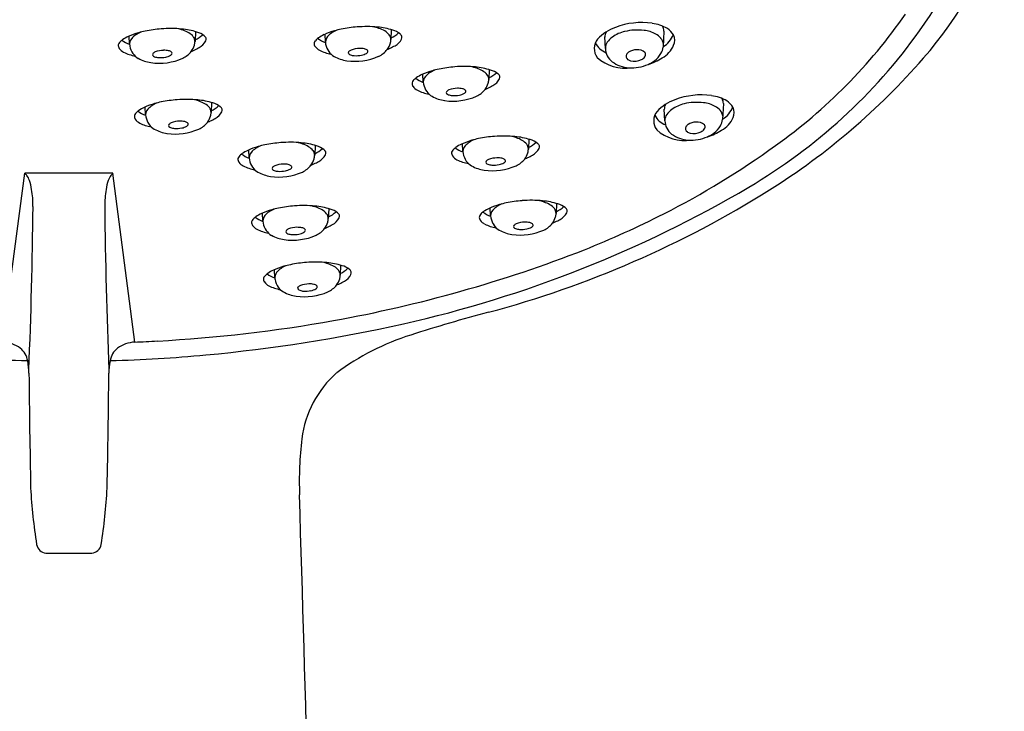
# Model space of a CAD drawing. Units: inches. Extents: x 333.2 to 341.6, y 18.5 to 73.7.
# Drawn here: x 339.3 to 341.5, y 54.1 to 55.7 of the extents above; entities that cross this region are included whole.
import ezdxf

# ---------------------------------------------------------------- set-up
doc = ezdxf.new("R2010")
doc.units = ezdxf.units.IN
doc.header["$LTSCALE"] = 0.64311
doc.header["$MEASUREMENT"] = 0
doc.layers.get('0').update_dxf_attribs({"color": 255, "linetype": 'CONTINUOUS'})

msp = doc.modelspace()

# ---------------------------------------------------------------- linework, layer by layer
for p, q in [((339.5146, 55.5959), (339.5139, 55.6135)), ((339.6645, 55.6236), (339.6635, 55.6012)), ((339.9602, 55.6003), (339.9594, 55.6178)), ((340.11, 55.6279), (340.109, 55.6055)), ((340.5969, 55.5853), (340.5958, 55.6116)), ((340.7302, 55.6246), (340.7285, 55.5886)), ((340.1828, 55.5095), (340.182, 55.527)), ((340.3326, 55.5372), (340.3316, 55.5147)), ((339.5512, 55.4347), (339.5504, 55.4522)), ((339.701, 55.4623), (339.7, 55.4399)), ((340.8654, 55.4601), (340.8637, 55.424)), ((340.7321, 55.4207), (340.731, 55.4471)), ((339.9367, 55.3647), (339.9357, 55.3423)), ((340.2729, 55.3512), (340.2721, 55.3688)), ((340.4227, 55.3789), (340.4217, 55.3565)), ((339.7868, 55.337), (339.786, 55.3546)), ((339.226, 54.9173), (339.2767, 55.3013)), ((339.4767, 55.3013), (339.2767, 55.3013)), ((339.5263, 54.9172), (339.4767, 55.3013)), ((340.4857, 55.2327), (340.4847, 55.2102)), ((339.8178, 55.1932), (339.8171, 55.2107)), ((339.9677, 55.2208), (339.9667, 55.1984)), ((340.3359, 55.205), (340.3351, 55.2225)), ((339.845, 55.0645), (339.8442, 55.082)), ((339.9948, 55.0922), (339.9938, 55.0697)), ((339.3245, 54.4369), (339.4283, 54.4369))]:
    msp.add_line(p, q)
for centre, radius, start, end in [((340.6264, 56.116), 0.8428, 324.409, 347.374), ((340.6184, 56.174), 0.9305, 318.9497, 342.1753), ((340.2854, 56.351), 1.2086, 305.2882, 325.3428), ((340.0561, 55.3364), 0.2989, 94.6026, 101.605), ((340.053, 55.3544), 0.2807, 84.7851, 94.2823), ((340.0524, 55.5473), 0.0888, 61.2433, 79.9647), ((340.0636, 55.4698), 0.1648, 72.4809, 84.7851), ((340.6534, 55.5386), 0.1005, 109.533, 137.4998), ((340.6793, 55.4776), 0.1667, 81.7185, 110.895), ((340.6904, 55.5497), 0.0937, 59.5383, 82.1281), ((340.7076, 55.6245), 0.0226, 0.3999, 30.292), ((339.5505, 55.53), 0.0912, 115.2975, 124.6087), ((339.5743, 55.4795), 0.1469, 105.4264, 115.2975), ((339.5545, 55.5779), 0.0463, 123.6571, 139.1216), ((339.5642, 55.5633), 0.0638, 112.0042, 123.6571), ((339.5975, 55.3956), 0.2341, 101.605, 105.4264), ((339.6105, 55.332), 0.2989, 94.6026, 101.605), ((339.6075, 55.3501), 0.2807, 84.7851, 94.2823), ((339.6068, 55.543), 0.0888, 61.2433, 79.9647), ((339.618, 55.4655), 0.1648, 72.4809, 84.7851), ((339.6339, 55.5923), 0.0324, 37.3595, 61.2433), ((339.6452, 55.6009), 0.0183, 359.6544, 37.3595), ((339.6384, 55.6607), 0.0613, 294.3339, 314.0483), ((339.6568, 55.5806), 0.0434, 50.4404, 75.5956), ((339.677, 55.6039), 0.0126, 22.1606, 53.8338), ((339.965, 55.5793), 0.0365, 124.6087, 139.4292), ((339.996, 55.5343), 0.0912, 115.2975, 124.6087), ((340.0198, 55.4839), 0.1469, 105.4264, 115.2975), ((339.9802, 55.5994), 0.0201, 139.1216, 192.1273), ((340.0001, 55.5822), 0.0463, 123.6571, 139.1216), ((340.0098, 55.5677), 0.0638, 112.0042, 123.6571), ((340.043, 55.3999), 0.2341, 101.605, 105.4264), ((340.0795, 55.5967), 0.0324, 37.3595, 61.2433), ((340.0907, 55.6053), 0.0183, 359.6544, 37.3595), ((340.0839, 55.665), 0.0613, 294.3339, 314.0483), ((340.1024, 55.5849), 0.0434, 50.4404, 75.5956), ((340.1225, 55.6082), 0.0126, 22.1606, 53.8338), ((340.1225, 55.6113), 0.0118, 337.7448, 8.1797), ((340.6211, 55.6115), 0.0253, 153.687, 180.6718), ((340.6408, 55.5724), 0.0479, 125.515, 145.4472), ((340.6586, 55.5475), 0.0785, 103.0927, 125.515), ((340.6705, 55.496), 0.1313, 83.7054, 103.0927), ((340.6772, 55.5568), 0.0702, 60.5354, 83.7054), ((340.6905, 55.5802), 0.0433, 41.8964, 60.5354), ((340.7045, 55.5928), 0.0244, 6.28, 41.8964), ((340.7001, 55.6368), 0.0553, 300.8698, 338.8312), ((340.7163, 55.5949), 0.0416, 31.0104, 58.6976), ((340.7262, 55.6043), 0.0285, 335.9202, 24.9725), ((340.277, 56.366), 1.2724, 300.5223, 324.409), ((339.5015, 55.5925), 0.0125, 173.4475, 214.2859), ((339.5021, 55.5898), 0.0137, 139.4292, 162.4359), ((339.5194, 55.5749), 0.0365, 124.6087, 139.4292), ((339.5329, 55.6498), 0.058, 232.1316, 251.6019), ((339.5347, 55.5951), 0.0201, 139.1216, 192.1273), ((339.5617, 55.6009), 0.0477, 192.1273, 214.4092), ((339.6165, 55.6067), 0.0478, 323.8852, 343.1003), ((339.0042, 56.8661), 1.4431, 297.109, 297.6059), ((339.6353, 55.601), 0.0281, 343.1003, 359.6544), ((339.6567, 55.6184), 0.035, 297.6059, 333.0904), ((339.677, 55.607), 0.0118, 337.7448, 8.1797), ((339.947, 55.5968), 0.0125, 173.4475, 214.2859), ((339.9476, 55.5941), 0.0137, 139.4292, 162.4359), ((339.959, 55.6055), 0.0272, 215.1261, 243.1518), ((339.9785, 55.6541), 0.058, 232.1316, 251.6019), ((340.0073, 55.6052), 0.0477, 192.1273, 214.4092), ((340.0621, 55.611), 0.0478, 323.8852, 343.1003), ((339.4497, 56.8705), 1.4431, 297.109, 297.6059), ((340.0809, 55.6053), 0.0281, 343.1003, 359.6544), ((340.1022, 55.6227), 0.035, 297.6059, 333.0904), ((340.6049, 55.5851), 0.0333, 140.0612, 217.321), ((340.6174, 55.6209), 0.049, 207.9617, 247.2118), ((340.6222, 55.5852), 0.0253, 145.4472, 177.3815), ((340.687, 55.5948), 0.0419, 330.1074, 351.4979), ((340.6964, 55.617), 0.0609, 299.2521, 336.4667), ((339.5134, 55.6011), 0.0272, 215.1261, 243.1518), ((339.5444, 55.6623), 0.0957, 243.1518, 259.7974), ((339.5516, 55.5939), 0.0355, 214.4092, 240.9263), ((339.5699, 55.5713), 0.00319, 140.4249, 223.1034), ((339.5781, 55.5646), 0.0138, 111.4121, 140.4249), ((339.5746, 55.5757), 0.00964, 222.7722, 250.7394), ((339.5832, 55.6002), 0.0356, 250.7394, 265.3215), ((339.5929, 55.5268), 0.0543, 90.8151, 111.4121), ((339.585, 55.623), 0.0584, 265.3215, 281.6487), ((339.5928, 55.5274), 0.0538, 78.5778, 90.8151), ((339.5887, 55.605), 0.0401, 281.6487, 298.7623), ((339.6004, 55.5645), 0.0159, 51.9033, 78.5778), ((339.6044, 55.5764), 0.00749, 298.7623, 323.3576), ((339.6079, 55.5744), 0.00349, 316.2313, 49.9553), ((339.6118, 55.6134), 0.0556, 295.287, 321.194), ((339.6428, 55.6187), 0.0417, 287.6775, 297.109), ((339.9899, 55.6666), 0.0957, 243.1518, 259.7974), ((339.9972, 55.5983), 0.0355, 214.4092, 240.9263), ((340.0209, 55.6411), 0.0844, 240.9263, 261.6924), ((340.0275, 55.6895), 0.1333, 261.9028, 293.7086), ((340.0154, 55.5757), 0.00319, 140.4249, 223.1034), ((340.0236, 55.5689), 0.0138, 111.4121, 140.4249), ((340.0201, 55.58), 0.00964, 222.7722, 250.7394), ((340.0287, 55.6045), 0.0356, 250.7394, 265.3215), ((340.0384, 55.5312), 0.0543, 90.8151, 111.4121), ((340.0306, 55.6273), 0.0584, 265.3215, 281.6487), ((340.0384, 55.5317), 0.0538, 78.5778, 90.8151), ((340.0343, 55.6093), 0.0401, 281.6487, 298.7623), ((340.0459, 55.5689), 0.0159, 51.9033, 78.5778), ((340.05, 55.5808), 0.00749, 298.7623, 323.3576), ((340.0534, 55.5787), 0.00349, 316.2313, 49.9553), ((340.0574, 55.6177), 0.0556, 295.287, 321.194), ((340.0883, 55.6231), 0.0417, 287.6775, 297.109), ((340.6426, 55.6359), 0.0957, 227.8663, 278.564), ((340.6375, 55.5869), 0.0406, 182.282, 231.6764), ((340.6533, 55.5677), 0.0093, 152.396, 237.6373), ((340.6552, 55.5667), 0.0114, 118.7947, 152.396), ((340.6692, 55.5471), 0.0355, 92.1951, 123.2801), ((340.6706, 55.5586), 0.0241, 47.5398, 96.6804), ((340.6746, 55.5742), 0.0144, 296.7842, 336.4487), ((340.6807, 55.5716), 0.00779, 336.4487, 38.1618), ((340.6777, 55.6001), 0.0527, 305.7595, 330.1074), ((339.5754, 55.6367), 0.0844, 240.9263, 261.6924), ((339.582, 55.6851), 0.1333, 261.9028, 293.7086), ((340.2787, 55.2456), 0.2989, 94.6026, 101.605), ((340.2757, 55.2637), 0.2807, 84.7851, 94.2823), ((340.275, 55.4565), 0.0888, 61.2433, 79.9647), ((340.2862, 55.379), 0.1648, 72.4809, 84.7851), ((340.6556, 55.616), 0.0747, 234.6097, 265.5908), ((340.6629, 55.5862), 0.0301, 241.0297, 289.5501), ((340.6569, 55.6327), 0.0915, 265.5908, 294.1213), ((340.6492, 55.6246), 0.0709, 289.5501, 296.7842), ((340.6583, 55.6691), 0.1252, 286.6991, 302.8092), ((340.6612, 55.623), 0.0809, 294.1213, 305.7595), ((340.1318, 56.5978), 1.5758, 302.1482, 318.9497), ((340.2186, 55.4435), 0.0912, 115.2975, 124.6087), ((340.2425, 55.3931), 0.1469, 105.4264, 115.2975), ((340.2028, 55.5086), 0.0201, 139.1216, 192.1273), ((340.2227, 55.4914), 0.0463, 123.6571, 139.1216), ((340.2324, 55.4769), 0.0638, 112.0042, 123.6571), ((340.2656, 55.3091), 0.2341, 101.605, 105.4264), ((340.3021, 55.5059), 0.0324, 37.3595, 61.2433), ((340.3134, 55.5145), 0.0183, 359.6544, 37.3595), ((340.3066, 55.5743), 0.0613, 294.3339, 314.0483), ((340.325, 55.4941), 0.0434, 50.4404, 75.5956), ((340.3451, 55.5175), 0.0126, 22.1606, 53.8338), ((340.3451, 55.5206), 0.0118, 337.7448, 8.1797), ((340.1696, 55.5061), 0.0125, 173.4475, 214.2859), ((340.1702, 55.5034), 0.0137, 139.4292, 162.4359), ((340.1816, 55.5147), 0.0272, 215.1261, 243.1518), ((340.1876, 55.4885), 0.0365, 124.6087, 139.4292), ((340.2011, 55.5633), 0.058, 232.1316, 251.6019), ((340.2299, 55.5144), 0.0477, 192.1273, 214.4092), ((340.2847, 55.5203), 0.0478, 323.8852, 343.1003), ((339.6723, 56.7797), 1.4431, 297.109, 297.6059), ((340.3035, 55.5146), 0.0281, 343.1003, 359.6544), ((340.3248, 55.5319), 0.035, 297.6059, 333.0904), ((340.2125, 55.5758), 0.0957, 243.1518, 259.7974), ((340.2198, 55.5075), 0.0355, 214.4092, 240.9263), ((340.2436, 55.5503), 0.0844, 240.9263, 261.6924), ((340.2501, 55.5987), 0.1333, 261.9028, 293.7086), ((340.238, 55.4849), 0.00319, 140.4249, 223.1034), ((340.2462, 55.4781), 0.0138, 111.4121, 140.4249), ((340.2428, 55.4893), 0.00964, 222.7722, 250.7394), ((340.2513, 55.5138), 0.0356, 250.7394, 265.3215), ((340.261, 55.4404), 0.0543, 90.8151, 111.4121), ((340.2532, 55.5365), 0.0584, 265.3215, 281.6487), ((340.261, 55.441), 0.0538, 78.5778, 90.8151), ((340.2569, 55.5186), 0.0401, 281.6487, 298.7623), ((340.2685, 55.4781), 0.0159, 51.9033, 78.5778), ((340.2726, 55.49), 0.00749, 298.7623, 323.3576), ((340.2761, 55.4879), 0.00349, 316.2313, 49.9553), ((340.28, 55.5269), 0.0556, 295.287, 321.194), ((340.3109, 55.5323), 0.0417, 287.6775, 297.109), ((340.8145, 55.313), 0.1667, 81.7185, 110.895), ((340.8257, 55.3851), 0.0937, 59.5383, 82.1281), ((339.6109, 55.3183), 0.1469, 105.4264, 115.2975), ((339.5911, 55.4166), 0.0463, 123.6571, 139.1216), ((339.6008, 55.402), 0.0638, 112.0042, 123.6571), ((339.634, 55.2343), 0.2341, 101.605, 105.4264), ((339.6471, 55.1708), 0.2989, 94.6026, 101.605), ((339.6441, 55.1888), 0.2807, 84.7851, 94.2823), ((339.6434, 55.3817), 0.0888, 61.2433, 79.9647), ((339.6546, 55.3042), 0.1648, 72.4809, 84.7851), ((339.6705, 55.4311), 0.0324, 37.3595, 61.2433), ((339.6749, 55.4994), 0.0613, 294.3339, 314.0483), ((339.6934, 55.4193), 0.0434, 50.4404, 75.5956), ((339.7135, 55.4426), 0.0126, 22.1606, 53.8338), ((340.7886, 55.374), 0.1005, 109.533, 137.4998), ((340.7563, 55.4469), 0.0253, 153.687, 180.6718), ((340.7938, 55.3829), 0.0785, 103.0927, 125.515), ((340.8057, 55.3315), 0.1313, 83.7054, 103.0927), ((340.8124, 55.3922), 0.0702, 60.5354, 83.7054), ((340.8257, 55.4157), 0.0433, 41.8964, 60.5354), ((340.8428, 55.4599), 0.0226, 0.3999, 30.292), ((340.8353, 55.4722), 0.0553, 300.8698, 338.8312), ((340.8515, 55.4303), 0.0416, 31.0104, 58.6976), ((339.538, 55.4312), 0.0125, 173.4475, 214.2859), ((339.5386, 55.4285), 0.0137, 139.4292, 162.4359), ((339.556, 55.4137), 0.0365, 124.6087, 139.4292), ((339.5695, 55.4885), 0.058, 232.1316, 251.6019), ((339.587, 55.3687), 0.0912, 115.2975, 124.6087), ((339.5712, 55.4338), 0.0201, 139.1216, 192.1273), ((339.6531, 55.4454), 0.0478, 323.8852, 343.1003), ((339.6818, 55.4397), 0.0183, 359.6544, 37.3595), ((339.6719, 55.4397), 0.0281, 343.1003, 359.6544), ((339.6932, 55.4571), 0.035, 297.6059, 333.0904), ((339.7135, 55.4457), 0.0118, 337.7448, 8.1797), ((340.7401, 55.4205), 0.0333, 140.0612, 217.321), ((340.7526, 55.4564), 0.049, 207.9617, 247.2118), ((340.7574, 55.4207), 0.0253, 145.4472, 177.3815), ((340.776, 55.4078), 0.0479, 125.515, 145.4472), ((340.8398, 55.4283), 0.0244, 6.28, 41.8964), ((340.8614, 55.4397), 0.0285, 335.9202, 24.9725), ((339.55, 55.4399), 0.0272, 215.1261, 243.1518), ((339.5809, 55.501), 0.0957, 243.1518, 259.7974), ((339.5983, 55.4396), 0.0477, 192.1273, 214.4092), ((339.5882, 55.4327), 0.0355, 214.4092, 240.9263), ((339.6064, 55.41), 0.00319, 140.4249, 223.1034), ((339.6146, 55.4033), 0.0138, 111.4121, 140.4249), ((339.6112, 55.4144), 0.00964, 222.7722, 250.7394), ((339.6294, 55.3656), 0.0543, 90.8151, 111.4121), ((339.6294, 55.3661), 0.0538, 78.5778, 90.8151), ((339.6253, 55.4437), 0.0401, 281.6487, 298.7623), ((339.6369, 55.4033), 0.0159, 51.9033, 78.5778), ((339.641, 55.4151), 0.00749, 298.7623, 323.3576), ((339.6445, 55.4131), 0.00349, 316.2313, 49.9553), ((339.6484, 55.4521), 0.0556, 295.287, 321.194), ((339.6793, 55.4574), 0.0417, 287.6775, 297.109), ((339.0407, 56.7049), 1.4431, 297.109, 297.6059), ((340.7727, 55.4223), 0.0406, 182.282, 231.6764), ((340.7885, 55.4032), 0.0093, 152.396, 237.6373), ((340.7904, 55.4022), 0.0114, 118.7947, 152.396), ((340.8044, 55.3825), 0.0355, 92.1951, 123.2801), ((340.8058, 55.394), 0.0241, 47.5398, 96.6804), ((340.816, 55.407), 0.00779, 336.4487, 38.1618), ((340.8129, 55.4356), 0.0527, 305.7595, 330.1074), ((340.8222, 55.4302), 0.0419, 330.1074, 351.4979), ((340.8316, 55.4524), 0.0609, 299.2521, 336.4667), ((339.612, 55.4755), 0.0844, 240.9263, 261.6924), ((339.6185, 55.5239), 0.1333, 261.9028, 293.7086), ((339.6197, 55.4389), 0.0356, 250.7394, 265.3215), ((339.6216, 55.4617), 0.0584, 265.3215, 281.6487), ((340.3688, 55.0874), 0.2989, 94.6026, 101.605), ((340.3657, 55.1054), 0.2807, 84.7851, 94.2823), ((340.3651, 55.2983), 0.0888, 61.2433, 79.9647), ((340.3763, 55.2208), 0.1648, 72.4809, 84.7851), ((340.7778, 55.4713), 0.0957, 227.8663, 278.564), ((340.7908, 55.4514), 0.0747, 234.6097, 265.5908), ((340.7981, 55.4216), 0.0301, 241.0297, 289.5501), ((340.7844, 55.4601), 0.0709, 289.5501, 296.7842), ((340.8098, 55.4097), 0.0144, 296.7842, 336.4487), ((340.7935, 55.5046), 0.1252, 286.6991, 302.8092), ((340.7964, 55.4585), 0.0809, 294.1213, 305.7595), ((339.8364, 55.3044), 0.0638, 112.0042, 123.6571), ((339.8697, 55.1367), 0.2341, 101.605, 105.4264), ((339.8827, 55.0731), 0.2989, 94.6026, 101.605), ((339.8797, 55.0912), 0.2807, 84.7851, 94.2823), ((339.879, 55.284), 0.0888, 61.2433, 79.9647), ((339.8902, 55.2066), 0.1648, 72.4809, 84.7851), ((339.929, 55.3217), 0.0434, 50.4404, 75.5956), ((340.3087, 55.2853), 0.0912, 115.2975, 124.6087), ((340.3326, 55.2348), 0.1469, 105.4264, 115.2975), ((340.2929, 55.3504), 0.0201, 139.1216, 192.1273), ((340.3128, 55.3332), 0.0463, 123.6571, 139.1216), ((340.3225, 55.3186), 0.0638, 112.0042, 123.6571), ((340.3557, 55.1509), 0.2341, 101.605, 105.4264), ((340.3922, 55.3476), 0.0324, 37.3595, 61.2433), ((340.4035, 55.3562), 0.0183, 359.6544, 37.3595), ((340.3966, 55.416), 0.0613, 294.3339, 314.0483), ((340.4151, 55.3359), 0.0434, 50.4404, 75.5956), ((340.4352, 55.3592), 0.0126, 22.1606, 53.8338), ((340.4352, 55.3623), 0.0118, 337.7448, 8.1797), ((339.9004, 56.8506), 1.839, 296.8052, 306.0883), ((340.7921, 55.4681), 0.0915, 265.5908, 294.1213), ((339.7916, 55.316), 0.0365, 124.6087, 139.4292), ((339.8051, 55.3909), 0.058, 232.1316, 251.6019), ((339.8227, 55.2711), 0.0912, 115.2975, 124.6087), ((339.8465, 55.2206), 0.1469, 105.4264, 115.2975), ((339.8069, 55.3361), 0.0201, 139.1216, 192.1273), ((339.8267, 55.319), 0.0463, 123.6571, 139.1216), ((339.9061, 55.3334), 0.0324, 37.3595, 61.2433), ((339.9174, 55.342), 0.0183, 359.6544, 37.3595), ((339.9075, 55.3421), 0.0281, 343.1003, 359.6544), ((339.9106, 55.4018), 0.0613, 294.3339, 314.0483), ((339.9289, 55.3595), 0.035, 297.6059, 333.0904), ((339.9492, 55.345), 0.0126, 22.1606, 53.8338), ((339.9492, 55.3481), 0.0118, 337.7448, 8.1797), ((340.2597, 55.3478), 0.0125, 173.4475, 214.2859), ((340.2603, 55.3451), 0.0137, 139.4292, 162.4359), ((340.2717, 55.3564), 0.0272, 215.1261, 243.1518), ((340.2777, 55.3302), 0.0365, 124.6087, 139.4292), ((340.2912, 55.4051), 0.058, 232.1316, 251.6019), ((340.32, 55.3562), 0.0477, 192.1273, 214.4092), ((340.3748, 55.362), 0.0478, 323.8852, 343.1003), ((339.7624, 56.6215), 1.4431, 297.109, 297.6059), ((340.3936, 55.3563), 0.0281, 343.1003, 359.6544), ((340.4149, 55.3737), 0.035, 297.6059, 333.0904), ((339.7743, 55.3309), 0.0137, 139.4292, 162.4359), ((339.7737, 55.3336), 0.0125, 173.4475, 214.2859), ((339.7856, 55.3422), 0.0272, 215.1261, 243.1518), ((339.8165, 55.4034), 0.0957, 243.1518, 259.7974), ((339.8339, 55.342), 0.0477, 192.1273, 214.4092), ((339.8503, 55.3056), 0.0138, 111.4121, 140.4249), ((339.865, 55.2679), 0.0543, 90.8151, 111.4121), ((339.865, 55.2685), 0.0538, 78.5778, 90.8151), ((339.8725, 55.3056), 0.0159, 51.9033, 78.5778), ((339.8801, 55.3155), 0.00349, 316.2313, 49.9553), ((339.884, 55.3545), 0.0556, 295.287, 321.194), ((339.8887, 55.3478), 0.0478, 323.8852, 343.1003), ((339.915, 55.3598), 0.0417, 287.6775, 297.109), ((339.2764, 56.6072), 1.4431, 297.109, 297.6059), ((340.3026, 55.4176), 0.0957, 243.1518, 259.7974), ((340.3099, 55.3492), 0.0355, 214.4092, 240.9263), ((340.3337, 55.392), 0.0844, 240.9263, 261.6924), ((340.3402, 55.4404), 0.1333, 261.9028, 293.7086), ((340.3281, 55.3266), 0.00319, 140.4249, 223.1034), ((340.3363, 55.3199), 0.0138, 111.4121, 140.4249), ((340.3329, 55.331), 0.00964, 222.7722, 250.7394), ((340.3414, 55.3555), 0.0356, 250.7394, 265.3215), ((340.3511, 55.2821), 0.0543, 90.8151, 111.4121), ((340.3433, 55.3783), 0.0584, 265.3215, 281.6487), ((340.3511, 55.2827), 0.0538, 78.5778, 90.8151), ((340.347, 55.3603), 0.0401, 281.6487, 298.7623), ((340.3586, 55.3198), 0.0159, 51.9033, 78.5778), ((340.3627, 55.3317), 0.00749, 298.7623, 323.3576), ((340.3662, 55.3297), 0.00349, 316.2313, 49.9553), ((340.3701, 55.3687), 0.0556, 295.287, 321.194), ((340.401, 55.374), 0.0417, 287.6775, 297.109), ((339.2426, 55.2672), 0.0482, 37.2516, 45.0585), ((339.2475, 55.2709), 0.0421, 19.9608, 37.2516), ((339.5058, 55.2709), 0.0421, 142.7484, 160.0392), ((339.5093, 55.2683), 0.0464, 134.6735, 142.8218), ((339.8238, 55.335), 0.0355, 214.4092, 240.9263), ((339.8476, 55.3778), 0.0844, 240.9263, 261.6924), ((339.8542, 55.4262), 0.1333, 261.9028, 293.7086), ((339.8421, 55.3124), 0.00319, 140.4249, 223.1034), ((339.8468, 55.3168), 0.00964, 222.7722, 250.7394), ((339.8554, 55.3413), 0.0356, 250.7394, 265.3215), ((339.8572, 55.3641), 0.0584, 265.3215, 281.6487), ((339.8609, 55.3461), 0.0401, 281.6487, 298.7623), ((339.8766, 55.3175), 0.00749, 298.7623, 323.3576), ((339.199, 55.2533), 0.0936, 6.895, 19.9608), ((339.5543, 55.2533), 0.0936, 160.0392, 173.105), ((339.0603, 55.2266), 0.2347, 359.8223, 9.2959), ((339.693, 55.2266), 0.2347, 170.7041, 180.1777), ((339.5412, 57.614), 2.7212, 282.6564, 300.5223), ((339.7328, 57.2326), 2.3256, 284.9109, 302.1482), ((340.3955, 55.0886), 0.1469, 105.4264, 115.2975), ((340.3854, 55.1724), 0.0638, 112.0042, 123.6571), ((340.4187, 55.0046), 0.2341, 101.605, 105.4264), ((340.4317, 54.9411), 0.2989, 94.6026, 101.605), ((340.4287, 54.9592), 0.2807, 84.7851, 94.2823), ((340.4281, 55.152), 0.0888, 61.2433, 79.9647), ((340.4393, 55.0745), 0.1648, 72.4809, 84.7851), ((340.4552, 55.2014), 0.0324, 37.3595, 61.2433), ((340.4781, 55.1897), 0.0434, 50.4404, 75.5956), ((327.7047, 55.3368), 11.5909, 357.61238, 359.45173), ((351.0486, 55.3368), 11.5909, 180.54827, 182.38762), ((339.8537, 55.1272), 0.0912, 115.2975, 124.6087), ((339.8775, 55.0768), 0.1469, 105.4264, 115.2975), ((339.8577, 55.1751), 0.0463, 123.6571, 139.1216), ((339.8674, 55.1605), 0.0638, 112.0042, 123.6571), ((339.9007, 54.9928), 0.2341, 101.605, 105.4264), ((339.9137, 54.9293), 0.2989, 94.6026, 101.605), ((339.9107, 54.9473), 0.2807, 84.7851, 94.2823), ((339.91, 55.1402), 0.0888, 61.2433, 79.9647), ((339.9212, 55.0627), 0.1648, 72.4809, 84.7851), ((339.9371, 55.1896), 0.0324, 37.3595, 61.2433), ((339.9484, 55.1982), 0.0183, 359.6544, 37.3595), ((339.9416, 55.2579), 0.0613, 294.3339, 314.0483), ((339.96, 55.1778), 0.0434, 50.4404, 75.5956), ((339.9802, 55.2011), 0.0126, 22.1606, 53.8338), ((339.9802, 55.2042), 0.0118, 337.7448, 8.1797), ((340.3233, 55.1989), 0.0137, 139.4292, 162.4359), ((340.3407, 55.184), 0.0365, 124.6087, 139.4292), ((340.3541, 55.2589), 0.058, 232.1316, 251.6019), ((340.3717, 55.139), 0.0912, 115.2975, 124.6087), ((340.3559, 55.2041), 0.0201, 139.1216, 192.1273), ((340.3758, 55.1869), 0.0463, 123.6571, 139.1216), ((340.4664, 55.21), 0.0183, 359.6544, 37.3595), ((340.4566, 55.2101), 0.0281, 343.1003, 359.6544), ((340.4596, 55.2698), 0.0613, 294.3339, 314.0483), ((340.4779, 55.2274), 0.035, 297.6059, 333.0904), ((340.4982, 55.213), 0.0126, 22.1606, 53.8338), ((340.4982, 55.2161), 0.0118, 337.7448, 8.1797), ((339.7011, 57.2329), 2.27, 291.9467, 296.944), ((339.8047, 55.1897), 0.0125, 173.4475, 214.2859), ((339.8053, 55.187), 0.0137, 139.4292, 162.4359), ((339.8226, 55.1722), 0.0365, 124.6087, 139.4292), ((339.8361, 55.247), 0.058, 232.1316, 251.6019), ((339.8379, 55.1923), 0.0201, 139.1216, 192.1273), ((339.8649, 55.1981), 0.0477, 192.1273, 214.4092), ((339.9197, 55.2039), 0.0478, 323.8852, 343.1003), ((339.3074, 56.4634), 1.4431, 297.109, 297.6059), ((339.9385, 55.1982), 0.0281, 343.1003, 359.6544), ((339.9599, 55.2156), 0.035, 297.6059, 333.0904), ((340.3227, 55.2016), 0.0125, 173.4475, 214.2859), ((340.3346, 55.2102), 0.0272, 215.1261, 243.1518), ((340.3656, 55.2713), 0.0957, 243.1518, 259.7974), ((340.383, 55.2099), 0.0477, 192.1273, 214.4092), ((340.3993, 55.1736), 0.0138, 111.4121, 140.4249), ((340.4141, 55.1359), 0.0543, 90.8151, 111.4121), ((340.4141, 55.1365), 0.0538, 78.5778, 90.8151), ((340.4216, 55.1736), 0.0159, 51.9033, 78.5778), ((340.4291, 55.1834), 0.00349, 316.2313, 49.9553), ((340.4331, 55.2224), 0.0556, 295.287, 321.194), ((340.4378, 55.2158), 0.0478, 323.8852, 343.1003), ((340.464, 55.2278), 0.0417, 287.6775, 297.109), ((339.8254, 56.4752), 1.4431, 297.109, 297.6059), ((339.8166, 55.1984), 0.0272, 215.1261, 243.1518), ((339.8476, 55.2595), 0.0957, 243.1518, 259.7974), ((339.8548, 55.1912), 0.0355, 214.4092, 240.9263), ((339.8731, 55.1686), 0.00319, 140.4249, 223.1034), ((339.8813, 55.1618), 0.0138, 111.4121, 140.4249), ((339.8778, 55.1729), 0.00964, 222.7722, 250.7394), ((339.8864, 55.1974), 0.0356, 250.7394, 265.3215), ((339.8961, 55.1241), 0.0543, 90.8151, 111.4121), ((339.8882, 55.2202), 0.0584, 265.3215, 281.6487), ((339.8961, 55.1246), 0.0538, 78.5778, 90.8151), ((339.8919, 55.2022), 0.0401, 281.6487, 298.7623), ((339.9036, 55.1618), 0.0159, 51.9033, 78.5778), ((339.9076, 55.1737), 0.00749, 298.7623, 323.3576), ((339.9111, 55.1716), 0.00349, 316.2313, 49.9553), ((339.915, 55.2106), 0.0556, 295.287, 321.194), ((339.946, 55.2159), 0.0417, 287.6775, 297.109), ((340.3728, 55.203), 0.0355, 214.4092, 240.9263), ((340.3966, 55.2458), 0.0844, 240.9263, 261.6924), ((340.4032, 55.2942), 0.1333, 261.9028, 293.7086), ((340.3911, 55.1804), 0.00319, 140.4249, 223.1034), ((340.3958, 55.1848), 0.00964, 222.7722, 250.7394), ((340.4044, 55.2093), 0.0356, 250.7394, 265.3215), ((340.4063, 55.232), 0.0584, 265.3215, 281.6487), ((340.41, 55.2141), 0.0401, 281.6487, 298.7623), ((340.4256, 55.1855), 0.00749, 298.7623, 323.3576), ((339.8786, 55.234), 0.0844, 240.9263, 261.6924), ((339.8852, 55.2824), 0.1333, 261.9028, 293.7086), ((339.4326, 57.9942), 3.0768, 280.2255, 291.2856), ((339.9409, 54.8006), 0.2989, 94.6026, 101.605), ((339.9378, 54.8187), 0.2807, 84.7851, 94.2823), ((339.9372, 55.0115), 0.0888, 61.2433, 79.9647), ((339.9484, 54.934), 0.1648, 72.4809, 84.7851), ((339.8498, 55.0435), 0.0365, 124.6087, 139.4292), ((339.8633, 55.1183), 0.058, 232.1316, 251.6019), ((339.8808, 54.9985), 0.0912, 115.2975, 124.6087), ((339.9046, 54.9481), 0.1469, 105.4264, 115.2975), ((339.865, 55.0636), 0.0201, 139.1216, 192.1273), ((339.8849, 55.0464), 0.0463, 123.6571, 139.1216), ((339.8946, 55.0319), 0.0638, 112.0042, 123.6571), ((339.9278, 54.8641), 0.2341, 101.605, 105.4264), ((339.9643, 55.0609), 0.0324, 37.3595, 61.2433), ((339.9755, 55.0695), 0.0183, 359.6544, 37.3595), ((339.9687, 55.1293), 0.0613, 294.3339, 314.0483), ((339.9872, 55.0491), 0.0434, 50.4404, 75.5956), ((340.0073, 55.0724), 0.0126, 22.1606, 53.8338), ((340.0073, 55.0755), 0.0118, 337.7448, 8.1797), ((339.8318, 55.061), 0.0125, 173.4475, 214.2859), ((339.8324, 55.0584), 0.0137, 139.4292, 162.4359), ((339.8438, 55.0697), 0.0272, 215.1261, 243.1518), ((339.8921, 55.0694), 0.0477, 192.1273, 214.4092), ((339.9232, 54.9954), 0.0543, 90.8151, 111.4121), ((339.9232, 54.9959), 0.0538, 78.5778, 90.8151), ((339.9469, 55.0753), 0.0478, 323.8852, 343.1003), ((339.9731, 55.0873), 0.0417, 287.6775, 297.109), ((339.3345, 56.3347), 1.4431, 297.109, 297.6059), ((339.9657, 55.0695), 0.0281, 343.1003, 359.6544), ((339.987, 55.0869), 0.035, 297.6059, 333.0904), ((339.8747, 55.1308), 0.0957, 243.1518, 259.7974), ((339.882, 55.0625), 0.0355, 214.4092, 240.9263), ((339.9057, 55.1053), 0.0844, 240.9263, 261.6924), ((339.9123, 55.1537), 0.1333, 261.9028, 293.7086), ((339.9002, 55.0399), 0.00319, 140.4249, 223.1034), ((339.9084, 55.0331), 0.0138, 111.4121, 140.4249), ((339.9049, 55.0442), 0.00964, 222.7722, 250.7394), ((339.9135, 55.0687), 0.0356, 250.7394, 265.3215), ((339.9154, 55.0915), 0.0584, 265.3215, 281.6487), ((339.9191, 55.0735), 0.0401, 281.6487, 298.7623), ((339.9307, 55.0331), 0.0159, 51.9033, 78.5778), ((339.9348, 55.045), 0.00749, 298.7623, 323.3576), ((339.9382, 55.0429), 0.00349, 316.2313, 49.9553), ((339.9422, 55.0819), 0.0556, 295.287, 321.194), ((341.275, 51.4413), 3.6675, 104.9109, 107.7958), ((339.4088, 58.126), 3.2107, 273.019, 280.2255), ((339.3658, 58.3955), 3.5221, 275.2533, 282.6564), ((339.2237, 54.8453), 0.072, 53.8877, 87.3038), ((339.5297, 54.8453), 0.072, 92.6962, 126.1123), ((339.0949, 64.0767), 9.1696, 272.69622, 273.01895), ((340.3343, 54.372), 0.5896, 107.7958, 126.2412), ((339.2345, 54.8657), 0.0493, 10.0971, 50.0969), ((339.5188, 54.8657), 0.0493, 129.9031, 169.9029), ((339.3787, 58.2991), 3.4254, 264.7467, 268.3956), ((339.155, 54.8479), 0.1307, 359.3391, 11.6788), ((339.5983, 54.8479), 0.1307, 168.3212, 180.6609), ((339.3746, 58.2991), 3.4254, 271.6044, 275.2533), ((340.1458, 54.6672), 0.2411, 131.6069, 172.7786), ((367.4867, 55.1419), 28.2025, 180.60051, 181.13157), ((311.2667, 55.1419), 28.2025, 358.86843, 359.39949), ((340.7096, 54.599), 0.8089, 173.0104, 182.0657), ((340.5984, 54.6575), 1.3108, 183.1698, 188.8079), ((338.1549, 54.6575), 1.3108, 351.1921, 356.8302), ((-397.8551, 32.6114), 738.083, 1.4886834, 1.7048407), ((339.3276, 54.4616), 0.0249, 191.1981, 262.8686), ((339.4258, 54.4616), 0.0249, 277.1314, 348.8019)]:
    msp.add_arc(centre, radius, start, end)

doc.saveas('drawing.dxf')
